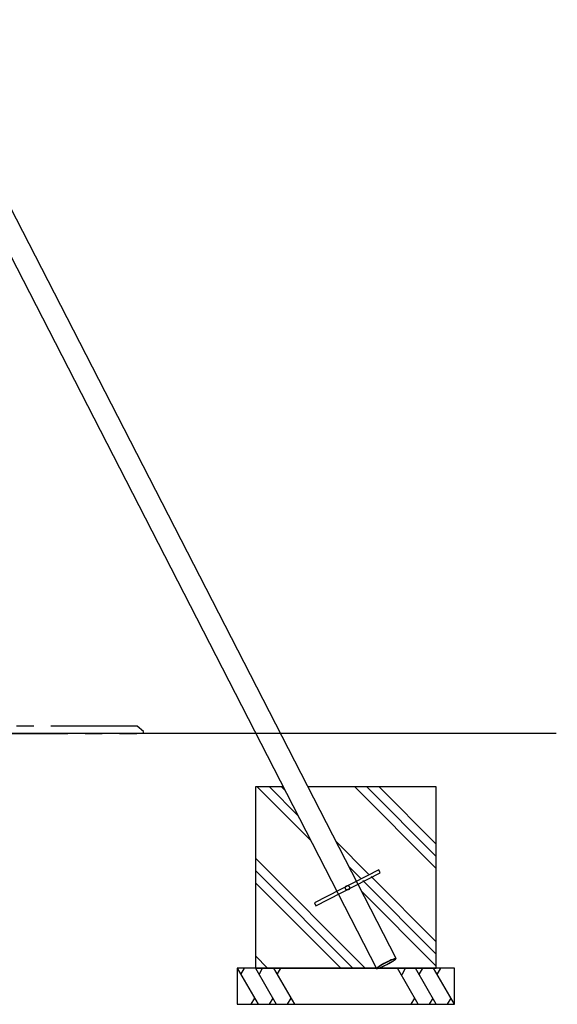
# Model space of a CAD drawing. Extents: x 0 to 29899, y 0 to 21000.
# Drawn here: x 17154 to 18640, y 4796 to 7514 of the extents above; entities that cross this region are included whole.
import ezdxf

# ---------------------------------------------------------------- set-up
doc = ezdxf.new("R2010")
doc.units = 0
doc.header["$LTSCALE"] = 15
doc.linetypes.add('PHANTOM2', pattern=[31.75, 15.875, -3.175, 3.175, -3.175, 3.175, -3.175])
doc.layers.get('DEFPOINTS').update_dxf_attribs({"linetype": 'CONTINUOUS'})
for name, color, linetype in [('P001', 131, 'CONTINUOUS'), ('P003', 231, 'CONTINUOUS'), ('P019', 71, 'CONTINUOUS'), ('P901', 135, 'CONTINUOUS'), ('P919', 75, 'CONTINUOUS'), ('P_2DIM', 6, 'CONTINUOUS'), ('P_7THICK', 7, 'CONTINUOUS')]:
    doc.layers.add(name, color=color, linetype=linetype)
doc.styles.add('BIGFONT', font='simplex.shx', dxfattribs={"bigfont": 'bigfont.shx'})
doc.dimstyles.new('DIMBIGFONT$2', dxfattribs={"dimscale": 40, "dimtxt": 3, "dimasz": 2, "dimexe": 1.5, "dimexo": 3, "dimgap": 0.75, "dimtad": 1, "dimdec": 1, "dimdsep": 46, "dimtxsty": 'BIGFONT', "dimsah": 1, "dimcen": 0, "dimclrt": 230, "dimadec": 1, "dimazin": 2, "dimtfac": 0.6, "dimtdec": 1, "dimtofl": 0, "dimtmove": 0, "dimatfit": 3, "dimfxl": 1, "dimtvp": 1, "dimtolj": 1, "dimarcsym": 0})

# ---------------------------------------------------------------- blocks, each defined once
blk = doc.blocks.new('*D36')
at = {"layer": 'DEFPOINTS', "color": 0}
for p in [(16768.2, 7513.9), (16107.6, 5859.1), (14988.3, 5543.6), (18639.8, 5543.6), (15401.9, 4855.4)]:
    blk.add_point(p, dxfattribs=at)
at = {"layer": 'P_2DIM', "color": 0, "lineweight": -2}
for start, end in [(72.5066, 82.2132), (340.5868, 350.2934)]:
    blk.add_arc((15755.6, 5543.6), 472.8, start, end, dxfattribs=at)
at = {"layer": 'P_2DIM', "color": 0}
for points in [[(15892.6, 5982.2), (15902.8, 6006.8), (15971.7, 5964.1)], [(16234.9, 5462.7), (16208.3, 5465), (16228.4, 5543.6)]]:
    blk.add_solid(points, dxfattribs=at)
at = {"layer": 'P_2DIM', "color": 230, "insert": (16287.8, 5807.8), "char_height": 120, "attachment_point": 5, "rotation": 296.4055, "style": 'BIGFONT'}
blk.add_mtext('(\\A1;63%%d)', dxfattribs=at)

msp = doc.modelspace()

# ---------------------------------------------------------------- hatches: boundary and pattern name
at = {"layer": 'P919'}
h = msp.add_hatch(dxfattribs=at)
h.set_pattern_fill('PLAST', color=256, scale=30, angle=45, style=0)
h.set_pattern_definition([(135, (28625.95, 1045.78), (134.7038, 134.7038), []), (135, (28642.79, 1062.62), (134.7038, 134.7038), []), (135, (28659.63, 1079.45), (134.7038, 134.7038), [])])
edge = h.paths.add_edge_path()
edge.add_line((17950.508, 5395.682), (18305.404, 5395.682))
edge.add_line((18305.404, 5395.682), (18305.404, 4895.682))
edge.add_line((18305.404, 4895.682), (18173.463, 4895.682))
edge.add_line((18173.463, 4895.682), (18167.4, 4907.479))
edge.add_ellipse((18166.012, 4910.179), major_axis=(26.905, 13.827), ratio=0.10035621, start_angle=-90, end_angle=26.592239)
edge.add_line((18192.795, 4924.243), (18087.424, 5129.272))
edge.add_line((18087.424, 5129.272), (18149.461, 5161.154))
edge.add_line((18149.461, 5161.154), (18145.348, 5169.159))
edge.add_line((18145.348, 5169.159), (18083.31, 5137.277))
edge.add_line((18083.31, 5137.277), (17950.508, 5395.682))
edge = h.paths.add_edge_path()
edge.add_ellipse((18166.012, 4910.179), major_axis=(26.905, 13.827), ratio=0.10035621, start_angle=153.407761, end_angle=270)
edge.add_line((18167.4, 4907.479), (18173.463, 4895.682))
edge.add_line((18173.463, 4895.682), (17805.404, 4895.682))
edge.add_line((17805.404, 4895.682), (17805.404, 5395.682))
edge.add_line((17805.404, 5395.682), (17882.486, 5395.682))
edge.add_line((17882.486, 5395.682), (18029.5, 5109.623))
edge.add_line((18029.5, 5109.623), (17967.463, 5077.741))
edge.add_line((17967.463, 5077.741), (17971.577, 5069.736))
edge.add_line((17971.577, 5069.736), (18033.614, 5101.618))
edge.add_line((18033.614, 5101.618), (18034.3, 5100.284))
edge.add_line((18034.3, 5100.284), (18037.146, 5101.747))
edge.add_line((18037.146, 5101.747), (18141.332, 4899.023))

# ---------------------------------------------------------------- linework, layer by layer
at = {"layer": 'P001'}
for p, q in [((18146.435, 5167.043), (17968.551, 5075.625)), ((18150.549, 5159.038), (18146.435, 5167.043)), ((17972.665, 5067.62), (18150.549, 5159.038)), ((17968.551, 5075.625), (17972.665, 5067.62))]:
    msp.add_line(p, q, dxfattribs=at)
at = {"layer": 'P003'}
for p, q in [((18193.99, 4921.918), (16905.967, 7428.139)), ((16852.156, 7400.487), (18140.18, 4894.263))]:
    msp.add_line(p, q, dxfattribs=at)
msp.add_circle((18059.55, 5117.332), 6, dxfattribs=at)
at = {"layer": 'P003', "extrusion": (0, 0, -1)}
for centre, major_axis, ratio in [((18167.099, 4908.063), (26.905, 13.827), 0.10035621), ((18167.085, 4908.09), (24.059, 12.364), 0.09931975)]:
    msp.add_ellipse(centre, major_axis=major_axis, ratio=ratio, dxfattribs=at)
at = {"layer": 'P019'}
msp.add_lwpolyline([(17879.459, 5395.682), (17805.404, 5395.682), (17805.404, 4895.682), (18305.404, 4895.682), (18305.404, 5395.682), (17950.441, 5395.682)], dxfattribs=at)
msp.add_lwpolyline([(18355.404, 4895.682), (17755.404, 4895.682), (17755.404, 4795.682), (18355.404, 4795.682)], close=True, dxfattribs=at)
at = {"layer": 'P901', "linetype": 'PHANTOM2'}
msp.add_lwpolyline([(16096.491, 5543.566), (17496.491, 5543.566), (17496.491, 5548.566), (17478.491, 5563.566), (16114.491, 5563.566), (16096.491, 5548.566)], close=True, dxfattribs=at)
at = {"layer": 'P919'}
for p, q in [((17755.404, 4895.682), (17813.139, 4795.682)), ((17765.404, 4878.361), (17775.404, 4895.682)), ((17805.404, 4895.682), (17863.139, 4795.682)), ((17815.404, 4878.361), (17825.404, 4895.682)), ((17855.404, 4895.682), (17913.139, 4795.682)), ((17865.404, 4878.361), (17875.404, 4895.682)), ((18255.404, 4795.682), (18197.669, 4895.682)), ((18210.629, 4878.361), (18220.629, 4895.682)), ((18305.404, 4795.682), (18247.669, 4895.682)), ((18257.669, 4878.361), (18267.669, 4895.682)), ((18355.404, 4795.682), (18297.669, 4895.682)), ((18307.669, 4878.361), (18317.669, 4895.682)), ((17803.139, 4813.002), (17793.139, 4795.682)), ((17853.139, 4813.002), (17843.139, 4795.682)), ((17903.139, 4813.002), (17893.139, 4795.682)), ((18245.404, 4813.002), (18235.404, 4795.682)), ((18295.404, 4813.002), (18285.404, 4795.682)), ((18345.404, 4813.002), (18335.404, 4795.682))]:
    msp.add_line(p, q, dxfattribs=at)
at = {"layer": 'P919', "linetype": 'PHANTOM2'}
msp.add_lwpolyline([(17882.419, 5395.682), (17805.404, 5395.682), (17805.404, 4895.682), (18305.404, 4895.682), (18305.404, 5395.682), (17950.441, 5395.682)], dxfattribs=at)
msp.add_lwpolyline([(18355.404, 4895.682), (17755.404, 4895.682), (17755.404, 4795.682), (18355.404, 4795.682)], close=True, dxfattribs=at)
at = {"layer": 'P_7THICK'}
msp.add_line((18636.704, 5543.566), (14985.233, 5543.566), dxfattribs=at)

# ---------------------------------------------------------------- dimensions: what is measured, and where the dimension line sits
at = {"layer": 'P_2DIM'}
dim = msp.add_angular_dim_2l(base=(16107.648, 5859.103), line1=((16768.183, 7513.908), (15401.871, 4855.354)), line2=((18639.781, 5543.566), (14988.31, 5543.566)), text='(<>)', dimstyle='DIMBIGFONT$2', override={"dimadec": 0}, dxfattribs=at)
dim.commit()
dim.dimension.update_dxf_attribs({"geometry": '*D36', "text_midpoint": (16179.024, 5753.824), "dimtype": 162})

doc.saveas('drawing.dxf')
